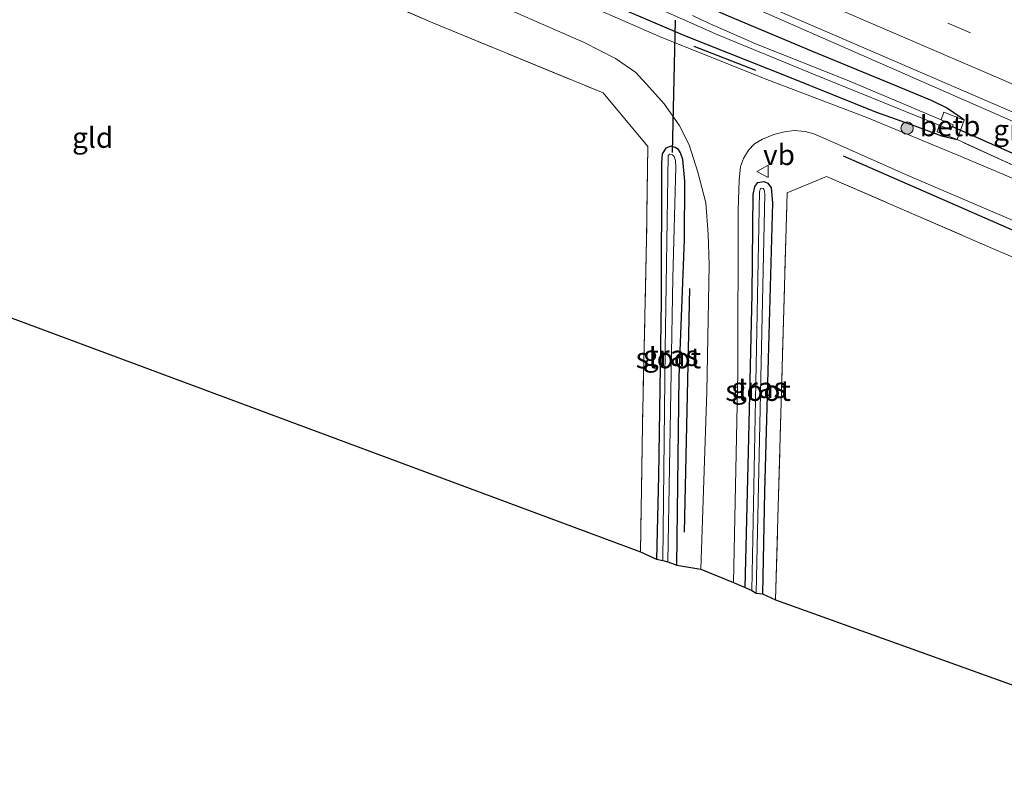
# Model space of a CAD drawing. Units: metres. Extents: x 139997 to 150010, y 389251 to 393751.
# Drawn here: x 142161 to 142280, y 393207 to 393299 of the extents above; entities that cross this region are included whole.
import ezdxf
from ezdxf.enums import TextEntityAlignment as Align

# ---------------------------------------------------------------- set-up
doc = ezdxf.new("R2010")
doc.units = ezdxf.units.M
doc.linetypes.add('IE-TERREINAFSCHEIDING', pattern=[10, 8, -2])
doc.linetypes.add('VW-3-9_STREEP', pattern=[12, 3, -9])
doc.layers.get('0').update_dxf_attribs({"lineweight": 25})
for name, color, linetype, lineweight in [('B-ME-BV-GELEIDECONSTRUCTIE-GELEIDERAIL-L-B1', 213, 'BV-GELEIDERAIL', 18), ('B-ME-GR-BOMENRIJ-L-B1', 10, 'Continuous', 25), ('B-ME-GR-BOOM-S-B1', 93, 'Continuous', 18), ('B-ME-GW-INSTEEKWATERGANG-L-B1', 10, 'Continuous', 25), ('B-ME-IE-GRASLAND-GV-B6', 93, 'Continuous', 18), ('B-ME-IE-GRONDWERKLIJN-GROND_INGERICHT-GV-B6', 253, 'Continuous', 18), ('B-ME-IE-TERREINAFSCHEIDING-DOORGANG-L-B1', 8, 'IE-TERREINAFSCHEIDING-KUNSTMATIG-OPEN', 18), ('B-ME-IE-TERREINAFSCHEIDING-RASTERHEKWERK-L-B1', 8, 'IE-TERREINAFSCHEIDING', 18), ('B-ME-IE-TERREINAFSCHEIDING-SCHRIKHEK-L-B1', 10, 'Continuous', 25), ('B-ME-KG-KADASTRAAL-OPNAMEDTMGRENS-L-B1', 10, 'Continuous', 25), ('B-ME-KW-DUIKER-L-B1', 10, 'Continuous', 25), ('B-ME-OB-BEKLEDING-GV-B6', 253, 'Continuous', 18), ('B-ME-OG-WATER-GV-B6', 153, 'Continuous', 18), ('B-ME-VH-VERH_SOORT-BITUMEN-GV-B6', 8, 'IE-TERREINAFSCHEIDING-NATUURLIJK-HOUTWAL', 18), ('B-ME-VH-VERH_SOORT-HALF_VERHARDING-GV-B6', 8, 'IE-TERREINAFSCHEIDING-NATUURLIJK-HOUTWAL', 18), ('B-ME-VW-MARKERING-39STREEP-015-L-B1', 255, 'VW-3-9_STREEP', 18), ('B-ME-VW-MARKERING-STREEP-015-L-B1', 7, 'Continuous', 18), ('B-ME-VW-MEUBILAIR_WEGMEUBILAIR-VERKEERSBORD-S-B1', 8, 'Continuous', 18)]:
    doc.layers.add(name, color=color, linetype=linetype, lineweight=lineweight)
doc.styles.add('NLCS-ISO', font='NLCS-ISO.TTF')
doc.linetypes.add('BV-GELEIDERAIL', pattern='A,10,-3,[108,NLCS.SHX,S=1,R=0,X=0,Y=0],-3', length=16)
doc.linetypes.add('IE-TERREINAFSCHEIDING-KUNSTMATIG-OPEN', pattern='A,7,-1.5,[67,NLCS.SHX,S=0.75,R=0,X=0,Y=0],-1.5', length=10)
doc.linetypes.add('IE-TERREINAFSCHEIDING-NATUURLIJK-HOUTWAL', pattern='A,7,-1.5,[67,NLCS.SHX,S=0.75,R=45,X=0,Y=0],-1.5,7,-1.5,[70,NLCS.SHX,S=0.75,R=0,X=0,Y=0],-1.5', length=20)

# ---------------------------------------------------------------- blocks, each defined once
blk = doc.blocks.new('verkeersbord')
for p, q in [((0, 0.75), (-0.75, -0.625)), ((0.75, -0.625), (0, 0.75)), ((-0.75, -0.625), (0.75, -0.625))]:
    blk.add_line(p, q)
blk = doc.blocks.new('boom')
blk.add_hatch(color=256).paths.add_polyline_path([(-0.75, 0, 1), (0.75, 0, 1)])
blk.add_circle((0, 0), 0.75)

msp = doc.modelspace()

# ---------------------------------------------------------------- linework, layer by layer
at = {"layer": 'B-ME-BV-GELEIDECONSTRUCTIE-GELEIDERAIL-L-B1'}
msp.add_polyline3d([(142332.0487, 393265.2994, 11.5662), (142329.284, 393266.49, 11.562), (142285.23, 393285.464, 11.57), (142242.475, 393304.227, 11.64), (142197.242, 393323.799, 11.612), (142149.518, 393344.335, 11.636), (142104.172, 393363.936, 11.626), (142063.763, 393381.283, 11.618), (142010.047, 393405.002, 11.546), (141972.4888, 393421.9464, 11.5577)], dxfattribs=at)
at = {"layer": 'B-ME-GR-BOMENRIJ-L-B1'}
msp.add_line((142242.126, 393266.756, 10.64), (142241.473, 393237.08, 10.743), dxfattribs=at)
msp.add_polyline3d([(142326.329, 393254.319, 10.649), (142292.412, 393269.067, 10.678), (142260.851, 393282.842, 10.675)], dxfattribs=at)
at = {"layer": 'B-ME-GW-INSTEEKWATERGANG-L-B1'}
for points in [[(142275.551, 393287.215, 10.209), (142275.09, 393287.599, 10.302), (142274.293, 393288.12, 10.393), (142273.399, 393288.745, 10.442), (142271.684, 393289.569, 10.455), (142267.381, 393291.378, 10.463), (142257.002, 393295.641, 10.483), (142246.868, 393299.881, 10.483), (142235.806, 393304.761, 10.512), (142220.181, 393311.631, 10.512), (142205.449, 393317.779, 10.52), (142192.67, 393323.47, 10.525), (142182.183, 393327.957, 10.512), (142174.645, 393331.088, 10.496), (142168.728, 393333.53, 10.492), (142164.747, 393335.249, 10.492), (142160.633, 393336.802, 10.442), (142157.17, 393338.038, 10.38)], [(142160.453, 393332.737, 10.31), (142172.913, 393327.306, 10.306), (142187.919, 393320.955, 10.302), (142207.414, 393312.373, 10.339), (142221.188, 393306.435, 10.446), (142233.716, 393300.87, 10.5), (142241.489, 393297.561, 10.533), (142254.305, 393292.487, 10.628), (142264.774, 393288.259, 10.619), (142269.569, 393286.555, 10.446), (142272.799, 393285.309, 10.417), (142274.708, 393284.865, 10.165)], [(142240.57, 393233.044, 10.619), (142240.848, 393256.005, 10.533), (142241.489, 393272.724, 10.533), (142241.555, 393279.826, 10.492), (142241.284, 393282.427, 10.417), (142241.033, 393283.265, 10.368), (142240.791, 393283.658, 10.347), (142240.368, 393283.919, 10.335), (142239.863, 393284.086, 10.298), (142239.224, 393283.81, 10.277), (142238.794, 393283.125, 10.265), (142238.712, 393282.028, 10.207), (142238.67, 393265.18, 10.084), (142238.355, 393243.921, 10.026), (142238.099, 393233.789, 10.096)], [(142248.898, 393230.351, 10.59), (142249.32, 393248.571, 10.677), (142249.724, 393266.042, 10.698), (142249.854, 393278.165, 10.698), (142250.078, 393279.14, 10.698), (142250.44, 393279.643, 10.689), (142251.161, 393279.748, 10.665), (142251.671, 393279.565, 10.57), (142252.078, 393278.981, 10.529), (142252.222, 393277.175, 10.525), (142251.732, 393259.649, 10.384), (142251.237, 393241.989, 10.397), (142251.011, 393229.575, 10.36)]]:
    msp.add_polyline3d(points, dxfattribs=at)
at = {"layer": 'B-ME-IE-GRASLAND-GV-B6'}
for points in [[(142153.082, 393343.513, 10.813), (142175.888, 393333.712, 10.805), (142203.665, 393321.74, 10.805), (142234.754, 393308.391, 10.838), (142259.757, 393297.57, 10.825), (142282.629, 393287.715, 10.825)], [(142282.809, 393281.154, 10.442), (142274.708, 393284.865, 10.165), (142275.551, 393287.215, 10.209), (142275.09, 393287.599, 10.302), (142274.293, 393288.12, 10.393), (142273.399, 393288.745, 10.442), (142271.684, 393289.569, 10.455), (142267.381, 393291.378, 10.463), (142257.002, 393295.641, 10.483), (142246.868, 393299.881, 10.483), (142235.806, 393304.761, 10.512), (142220.181, 393311.631, 10.512), (142205.449, 393317.779, 10.52), (142192.67, 393323.47, 10.525), (142182.183, 393327.957, 10.512), (142174.645, 393331.088, 10.496), (142168.728, 393333.53, 10.492), (142164.747, 393335.249, 10.492), (142160.633, 393336.802, 10.442), (142157.17, 393338.038, 10.38)], [(142157.529, 393335.442, 9.54), (142160.851, 393333.893, 9.54), (142170.935, 393329.41, 9.54), (142181.887, 393324.818, 9.54), (142197.144, 393318.249, 9.54), (142212.504, 393311.924, 9.54), (142223.969, 393306.896, 9.54), (142236.965, 393301.421, 9.54), (142245.555, 393297.625, 9.54), (142257.196, 393292.843, 9.54), (142272.537, 393286.645, 9.598), (142272.259, 393285.796, 10.106), (142274.708, 393284.865, 10.165), (142272.799, 393285.309, 10.417), (142269.569, 393286.555, 10.446), (142264.774, 393288.259, 10.619), (142254.305, 393292.487, 10.628), (142241.489, 393297.561, 10.533), (142233.716, 393300.87, 10.5), (142221.188, 393306.435, 10.446), (142207.414, 393312.373, 10.339), (142187.919, 393320.955, 10.302), (142172.913, 393327.306, 10.306), (142160.453, 393332.737, 10.31)], [(142160.453, 393332.737, 10.31), (142172.913, 393327.306, 10.306), (142187.919, 393320.955, 10.302), (142207.414, 393312.373, 10.339), (142221.188, 393306.435, 10.446), (142233.716, 393300.87, 10.5), (142241.489, 393297.561, 10.533), (142254.305, 393292.487, 10.628), (142264.774, 393288.259, 10.619), (142269.569, 393286.555, 10.446), (142272.799, 393285.309, 10.417), (142274.708, 393284.865, 10.165), (142282.809, 393281.154, 10.442)], [(142287.083, 393277.767, 10.541), (142275.284, 393282.755, 10.549), (142263.702, 393287.567, 10.66), (142251.523, 393292.189, 10.747), (142238.465, 393297.407, 10.726), (142223.107, 393304.168, 10.59), (142206.898, 393311.267, 10.52), (142188.577, 393319.23, 10.409), (142176.777, 393324.255, 10.352), (142169.477, 393327.223, 10.339), (142163.514, 393329.724, 10.343), (142159.064, 393331.223, 10.327)], [(142215.916, 393302.579, 10.393), (142229.269, 393296.696, 10.393), (142233.103, 393294.744, 10.471), (142235.561, 393293.017, 10.508), (142237.232, 393291.225, 10.529), (142239.016, 393289.221, 10.529), (142240.864, 393286.623, 10.525), (142242.059, 393284.249, 10.537), (142243.131, 393280.912, 10.562), (142244.09, 393277.158, 10.578), (142244.366, 393273.37, 10.619), (142244.503, 393269.628, 10.632), (142244.218, 393254.167, 10.648), (142243.494, 393232.556, 10.669), (142240.57, 393233.044, 10.619), (142240.848, 393256.005, 10.533), (142241.489, 393272.724, 10.533), (142241.555, 393279.826, 10.492), (142241.284, 393282.427, 10.417), (142241.033, 393283.265, 10.368), (142240.791, 393283.658, 10.347), (142240.368, 393283.919, 10.335), (142239.863, 393284.086, 10.298), (142239.224, 393283.81, 10.277), (142238.794, 393283.125, 10.265), (142238.712, 393282.028, 10.207), (142238.67, 393265.18, 10.084), (142238.355, 393243.921, 10.026), (142238.099, 393233.789, 10.096), (142236.135, 393234.69, 10.113), (142236.37, 393250.162, 10.096), (142236.882, 393272.744, 10.129), (142237.031, 393284.037, 10.199), (142231.581, 393290.553, 10.286), (142210.855, 393299.089, 10.216), (142197.345, 393304.872, 10.117)], [(142246.868, 393299.881, 10.483), (142257.002, 393295.641, 10.483), (142267.381, 393291.378, 10.463), (142271.684, 393289.569, 10.455), (142273.399, 393288.745, 10.442), (142274.293, 393288.12, 10.393), (142275.09, 393287.599, 10.302), (142275.551, 393287.215, 10.209), (142273.103, 393288.214, 10.209), (142272.753, 393287.268, 9.542), (142261.515, 393292.032, 9.54), (142250.286, 393296.474, 9.54), (142244.28, 393299.14, 9.54), (142242.484, 393299.987, 9.54)], [(142247.455, 393230.938, 10.681), (142247.985, 393256.457, 10.681), (142248.023, 393276.309, 10.603), (142248.155, 393279.941, 10.599), (142248.322, 393281.599, 10.619), (142248.681, 393282.573, 10.644), (142249.305, 393283.59, 10.64), (142250.043, 393284.339, 10.648), (142251.01, 393284.941, 10.648), (142252.39, 393285.487, 10.652), (142253.677, 393285.816, 10.665), (142254.842, 393285.965, 10.665), (142256.202, 393285.871, 10.673), (142257.24, 393285.579, 10.673), (142258.757, 393284.922, 10.665), (142268.924, 393280.416, 10.5), (142283.511, 393274.152, 10.508)], [(142238.099, 393233.789, 10.096), (142238.355, 393243.921, 10.026), (142238.67, 393265.18, 10.084), (142238.712, 393282.028, 10.207), (142238.794, 393283.125, 10.265), (142239.224, 393283.81, 10.277), (142239.863, 393284.086, 10.298), (142240.368, 393283.919, 10.335), (142240.791, 393283.658, 10.347), (142241.033, 393283.265, 10.368), (142241.284, 393282.427, 10.417), (142241.555, 393279.826, 10.492), (142241.489, 393272.724, 10.533), (142240.848, 393256.005, 10.533), (142240.57, 393233.044, 10.619), (142239.464, 393233.466, 9.408), (142240.098, 393268.04, 9.408), (142240.432, 393281.533, 9.408), (142240.411, 393282.335, 9.408), (142240.265, 393282.797, 9.408), (142240.046, 393283.006, 9.408), (142239.733, 393283.086, 9.408), (142239.527, 393282.942, 9.408), (142239.165, 393259.32, 9.408), (142238.859, 393233.645, 9.408), (142238.099, 393233.789, 10.096)], [(142306.235, 393260.005, 10.376), (142279.317, 393271.498, 10.352), (142258.803, 393280.385, 10.376), (142254.003, 393278.37, 10.459), (142252.597, 393228.841, 10.306), (142251.011, 393229.575, 10.36), (142251.237, 393241.989, 10.397), (142251.732, 393259.649, 10.384), (142252.222, 393277.175, 10.525), (142252.078, 393278.981, 10.529), (142251.671, 393279.565, 10.57), (142251.161, 393279.748, 10.665), (142250.44, 393279.643, 10.689), (142250.078, 393279.14, 10.698), (142249.854, 393278.165, 10.698), (142249.724, 393266.042, 10.698), (142249.32, 393248.571, 10.677), (142248.898, 393230.351, 10.59), (142247.455, 393230.938, 10.681)], [(142248.898, 393230.351, 10.59), (142249.32, 393248.571, 10.677), (142249.724, 393266.042, 10.698), (142249.854, 393278.165, 10.698), (142250.078, 393279.14, 10.698), (142250.44, 393279.643, 10.689), (142251.161, 393279.748, 10.665), (142251.671, 393279.565, 10.57), (142252.078, 393278.981, 10.529), (142252.222, 393277.175, 10.525), (142251.732, 393259.649, 10.384), (142251.237, 393241.989, 10.397), (142251.011, 393229.575, 10.36), (142250.221, 393229.651, 9.713), (142251.283, 393278.271, 9.713), (142251.216, 393278.764, 9.713), (142251.082, 393278.914, 9.713), (142250.902, 393278.958, 9.713), (142250.767, 393278.904, 9.713), (142250.647, 393278.528, 9.713), (142249.713, 393229.965, 9.713), (142248.898, 393230.351, 10.59)]]:
    msp.add_polyline3d(points, dxfattribs=at)
at = {"layer": 'B-ME-IE-GRONDWERKLIJN-GROND_INGERICHT-GV-B6'}
for points in [[(142097.466, 393326.398, 10.147), (142103.92, 393326.024, 10.08), (142116.596, 393325.174, 9.894), (142128.222, 393324.184, 9.812), (142138.907, 393323.589, 9.886), (142149.979, 393322.714, 9.882), (142156.214, 393322.081, 9.935), (142159.72, 393321.006, 9.977), (142168.365, 393317.21, 10.088), (142183.676, 393310.58, 10.146), (142197.345, 393304.872, 10.117), (142210.855, 393299.089, 10.216), (142231.581, 393290.553, 10.286), (142237.031, 393284.037, 10.199), (142236.882, 393272.744, 10.129), (142236.37, 393250.162, 10.096), (142236.135, 393234.69, 10.113), (142096.383, 393286.621, 10.302), (142097.466, 393326.398, 10.147)], [(142252.597, 393228.841, 10.306), (142254.003, 393278.37, 10.459), (142258.803, 393280.385, 10.376), (142279.317, 393271.498, 10.352), (142306.235, 393260.005, 10.376), (142327.841, 393250.463, 10.327), (142313.029, 393207.115, 10.395), (142252.597, 393228.841, 10.306)]]:
    msp.add_polyline3d(points, dxfattribs=at)
at = {"layer": 'B-ME-IE-TERREINAFSCHEIDING-DOORGANG-L-B1'}
msp.add_line((142231.581, 393290.553, 10.286), (142237.031, 393284.037, 10.199), dxfattribs=at)
at = {"layer": 'B-ME-IE-TERREINAFSCHEIDING-RASTERHEKWERK-L-B1'}
msp.add_line((142282.809, 393281.154, 10.442), (142274.708, 393284.865, 10.165), dxfattribs=at)
for points in [[(142024.948, 393331.627, 10.508), (142032.657, 393331.104, 10.376), (142047.072, 393330.007, 10.368), (142061.781, 393328.974, 10.298), (142077.61, 393327.877, 10.314), (142097.466, 393326.398, 10.147), (142103.92, 393326.024, 10.08), (142116.596, 393325.174, 9.894), (142128.222, 393324.184, 9.812), (142138.907, 393323.589, 9.886), (142149.979, 393322.714, 9.882), (142156.214, 393322.081, 9.935), (142159.72, 393321.006, 9.977), (142168.365, 393317.21, 10.088), (142183.676, 393310.58, 10.146), (142197.345, 393304.872, 10.117), (142210.855, 393299.089, 10.216), (142231.581, 393290.553, 10.286)], [(142237.031, 393284.037, 10.199), (142236.882, 393272.744, 10.129), (142236.37, 393250.162, 10.096), (142236.135, 393234.69, 10.113)], [(142252.597, 393228.841, 10.306), (142254.003, 393278.37, 10.459), (142258.803, 393280.385, 10.376), (142279.317, 393271.498, 10.352), (142306.235, 393260.005, 10.376), (142327.841, 393250.463, 10.327)]]:
    msp.add_polyline3d(points, dxfattribs=at)
at = {"layer": 'B-ME-IE-TERREINAFSCHEIDING-SCHRIKHEK-L-B1'}
msp.add_line((142242.637, 393296.244, 11.579), (142250.138, 393293.304, 11.627), dxfattribs=at)
at = {"layer": 'B-ME-KG-KADASTRAAL-OPNAMEDTMGRENS-L-B1'}
msp.add_polyline3d([(142096.383, 393286.621, 10.302), (142236.135, 393234.69, 10.113), (142238.099, 393233.789, 10.096), (142238.859, 393233.645, 9.408), (142239.464, 393233.466, 9.408), (142240.57, 393233.044, 10.619), (142243.494, 393232.556, 10.669), (142247.455, 393230.938, 10.681), (142248.898, 393230.351, 10.59), (142249.713, 393229.965, 9.713), (142250.221, 393229.651, 9.713), (142251.011, 393229.575, 10.36), (142252.597, 393228.841, 10.306), (142313.029, 393207.115, 10.395)], dxfattribs=at)
at = {"layer": 'B-ME-KW-DUIKER-L-B1'}
for p, q in [((142240.372, 393299.422, 9.824), (142240, 393283.316, 9.972)), ((142274.022, 393286.505, 9.931), (142283.371, 393282.357, 9.935))]:
    msp.add_line(p, q, dxfattribs=at)
at = {"layer": 'B-ME-OB-BEKLEDING-GV-B6'}
msp.add_polyline3d([(142274.708, 393284.865, 10.165), (142272.259, 393285.796, 10.106), (142272.537, 393286.645, 9.598), (142273.928, 393286.049, 9.598), (142274.225, 393286.669, 9.542), (142272.753, 393287.268, 9.542), (142273.103, 393288.214, 10.209), (142275.551, 393287.215, 10.209), (142274.708, 393284.865, 10.165)], dxfattribs=at)
at = {"layer": 'B-ME-OG-WATER-GV-B6'}
for points in [[(142242.484, 393299.987, 9.54), (142244.28, 393299.14, 9.54), (142250.286, 393296.474, 9.54), (142261.515, 393292.032, 9.54), (142272.753, 393287.268, 9.542), (142274.225, 393286.669, 9.542), (142273.928, 393286.049, 9.598), (142272.537, 393286.645, 9.598), (142257.196, 393292.843, 9.54), (142245.555, 393297.625, 9.54), (142236.965, 393301.421, 9.54)], [(142238.859, 393233.645, 9.408), (142239.165, 393259.32, 9.408), (142239.527, 393282.942, 9.408), (142239.733, 393283.086, 9.408), (142240.046, 393283.006, 9.408), (142240.265, 393282.797, 9.408), (142240.411, 393282.335, 9.408), (142240.432, 393281.533, 9.408), (142240.098, 393268.04, 9.408), (142239.464, 393233.466, 9.408), (142238.859, 393233.645, 9.408)], [(142249.713, 393229.965, 9.713), (142250.647, 393278.528, 9.713), (142250.767, 393278.904, 9.713), (142250.902, 393278.958, 9.713), (142251.082, 393278.914, 9.713), (142251.216, 393278.764, 9.713), (142251.283, 393278.271, 9.713), (142250.221, 393229.651, 9.713), (142249.713, 393229.965, 9.713)]]:
    msp.add_polyline3d(points, dxfattribs=at)
at = {"layer": 'B-ME-VH-VERH_SOORT-BITUMEN-GV-B6'}
msp.add_polyline3d([(142282.629, 393287.715, 10.825), (142259.757, 393297.57, 10.825), (142234.754, 393308.391, 10.838), (142203.665, 393321.74, 10.805), (142175.888, 393333.712, 10.805), (142153.082, 393343.513, 10.813)], dxfattribs=at)
at = {"layer": 'B-ME-VH-VERH_SOORT-HALF_VERHARDING-GV-B6'}
for points in [[(142159.064, 393331.223, 10.327), (142163.514, 393329.724, 10.343), (142169.477, 393327.223, 10.339), (142176.777, 393324.255, 10.352), (142188.577, 393319.23, 10.409), (142206.898, 393311.267, 10.52), (142223.107, 393304.168, 10.59), (142238.465, 393297.407, 10.726), (142251.523, 393292.189, 10.747), (142263.702, 393287.567, 10.66), (142275.284, 393282.755, 10.549), (142287.083, 393277.767, 10.541)], [(142283.511, 393274.152, 10.508), (142268.924, 393280.416, 10.5), (142258.757, 393284.922, 10.665), (142257.24, 393285.579, 10.673), (142256.202, 393285.871, 10.673), (142254.842, 393285.965, 10.665), (142253.677, 393285.816, 10.665), (142252.39, 393285.487, 10.652), (142251.01, 393284.941, 10.648), (142250.043, 393284.339, 10.648), (142249.305, 393283.59, 10.64), (142248.681, 393282.573, 10.644), (142248.322, 393281.599, 10.619), (142248.155, 393279.941, 10.599), (142248.023, 393276.309, 10.603), (142247.985, 393256.457, 10.681), (142247.455, 393230.938, 10.681), (142243.494, 393232.556, 10.669), (142244.218, 393254.167, 10.648), (142244.503, 393269.628, 10.632), (142244.366, 393273.37, 10.619), (142244.09, 393277.158, 10.578), (142243.131, 393280.912, 10.562), (142242.059, 393284.249, 10.537), (142240.864, 393286.623, 10.525), (142239.016, 393289.221, 10.529), (142237.232, 393291.225, 10.529), (142235.561, 393293.017, 10.508), (142233.103, 393294.744, 10.471), (142229.269, 393296.696, 10.393), (142215.916, 393302.579, 10.393)]]:
    msp.add_polyline3d(points, dxfattribs=at)
at = {"layer": 'B-ME-VW-MARKERING-39STREEP-015-L-B1'}
msp.add_polyline3d([(141977.233, 393428.235, 10.964), (142009.409, 393413.579, 11.006), (142051.564, 393394.858, 10.949), (142087.343, 393379.285, 10.978), (142131.233, 393360.423, 10.957), (142164.278, 393346.176, 10.982), (142208.111, 393327.304, 10.969), (142240.972, 393313.065, 10.998), (142273.584, 393299.048, 11.002), (142306.119, 393284.999, 11.006), (142335.995, 393272.139, 11.052)], dxfattribs=at)
at = {"layer": 'B-ME-VW-MARKERING-STREEP-015-L-B1'}
msp.add_polyline3d([(141974.976, 393425.236, 10.91), (142010.372, 393409.081, 10.912), (142047.933, 393392.402, 10.903), (142096.742, 393371.279, 10.891), (142141.911, 393351.799, 10.891), (142189.113, 393331.464, 10.916), (142239.097, 393309.871, 10.916), (142285.922, 393289.692, 10.936), (142325.035, 393272.837, 10.924), (142333.353, 393269.266, 10.928)], dxfattribs=at)

# ---------------------------------------------------------------- block references
at = {"layer": 'B-ME-GR-BOOM-S-B1', "rotation": 90}
msp.add_blockref('boom', (142268.604, 393286.266, 10.389), dxfattribs=at)
at = {"layer": 'B-ME-VW-MEUBILAIR_WEGMEUBILAIR-VERKEERSBORD-S-B1', "rotation": 90}
msp.add_blockref('verkeersbord', (142251.069, 393280.988, 10.714), dxfattribs=at)

# ---------------------------------------------------------------- texts
at = {"layer": 'B-ME-IE-GRASLAND-GV-B6', "ltscale": 0.2, "style": 'NLCS-ISO'}
for p in [(142282.483, 393286.0335), (142239.827, 393258.565), (142250.56, 393254.6615)]:
    msp.add_text('gras', height=2.5, dxfattribs=at).set_placement(p, align=Align.MIDDLE_CENTER)
at = {"layer": 'B-ME-IE-GRONDWERKLIJN-GROND_INGERICHT-GV-B6', "ltscale": 0.2, "style": 'NLCS-ISO'}
msp.add_text('gld', height=2.5, dxfattribs=at).set_placement((142169.4271, 393285.1149), align=Align.MIDDLE_CENTER)
at = {"layer": 'B-ME-OB-BEKLEDING-GV-B6', "ltscale": 0.2, "style": 'NLCS-ISO'}
msp.add_text('betb', height=2.5, dxfattribs=at).set_placement((142273.8437, 393286.531), align=Align.MIDDLE_CENTER)
at = {"layer": 'B-ME-OG-WATER-GV-B6', "ltscale": 0.2, "style": 'NLCS-ISO'}
for p in [(142239.5515, 393258.28), (142250.471, 393254.3106)]:
    msp.add_text('sloot', height=2.5, dxfattribs=at).set_placement(p, align=Align.MIDDLE_CENTER)
at = {"layer": 'B-ME-VW-MEUBILAIR_WEGMEUBILAIR-VERKEERSBORD-S-B1', "ltscale": 0.2, "style": 'NLCS-ISO'}
msp.add_text('vb', height=2.5, dxfattribs=at).set_placement((142251.069, 393280.988, 10.714), align=Align.BOTTOM_LEFT)

doc.saveas('drawing.dxf')
